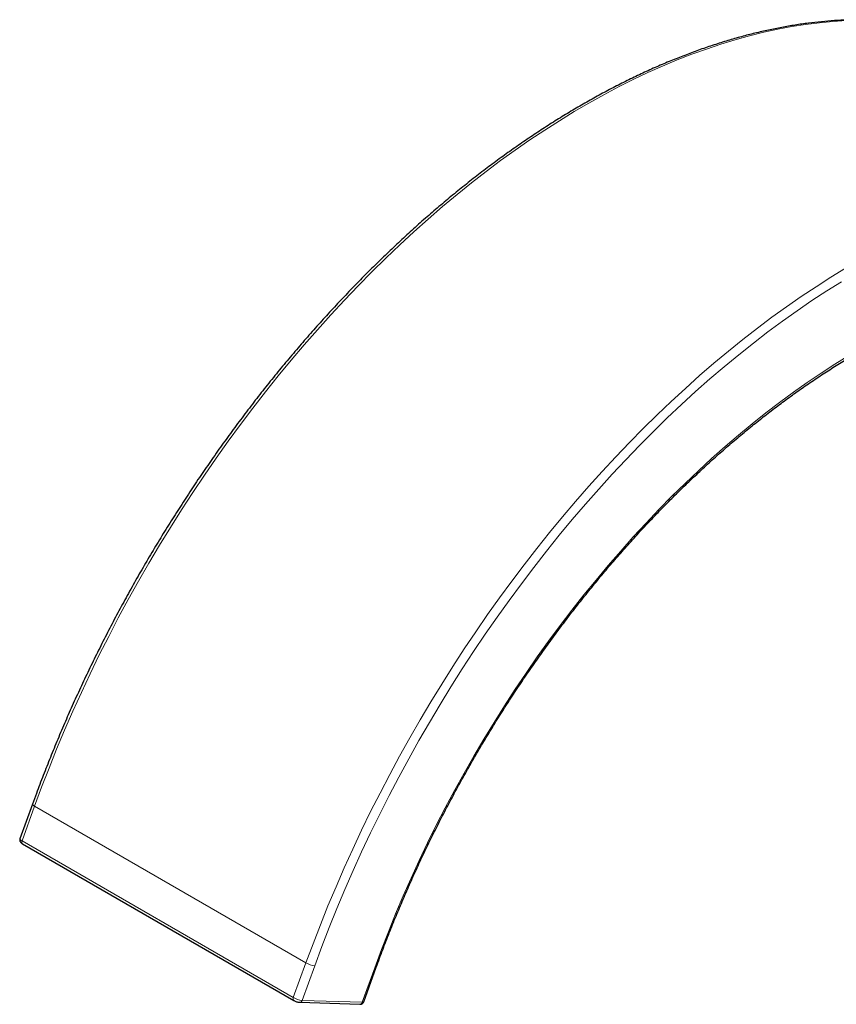
# Model space of a CAD drawing. Units: millimetres. Extents: x -13 to 584, y -672 to 493.
# Drawn here: x 262 to 360, y -418 to -299 of the extents above; entities that cross this region are included whole.
import ezdxf

# ---------------------------------------------------------------- set-up
doc = ezdxf.new("R2010")
doc.units = ezdxf.units.MM

msp = doc.modelspace()

# ---------------------------------------------------------------- linework, layer by layer
at = {"color": 7, "linetype": 'Continuous', "lineweight": 25}
for p, q in [((263.05, -394.16), (261.53, -398.36)), ((261.84, -398.97), (294.65, -417.91)), ((303.1, -418.08), (304.62, -413.88)), ((295.36, -418.13), (302.62, -418.37))]:
    msp.add_line(p, q, dxfattribs=at)
at = {"color": 8, "linetype": 'Continuous', "lineweight": 18}
for p, q in [((263.3, -394.41), (261.79, -398.61)), ((296.11, -413.35), (263.3, -394.41)), ((261.79, -398.61), (294.59, -417.55)), ((294.59, -417.55), (296.11, -413.35)), ((297.18, -413.7), (295.66, -417.9)), ((302.91, -418.13), (304.43, -413.94)), ((295.66, -417.9), (302.91, -418.13))]:
    msp.add_line(p, q, dxfattribs=at)
at = {"color": 8, "linetype": 'Continuous', "lineweight": 18, "flags": 128}
for points in [[(361.47, -299.42), (359.84, -299.52), (358.19, -299.68), (356.53, -299.88), (354.85, -300.14), (353.16, -300.46), (351.46, -300.83), (349.74, -301.25), (348.01, -301.73), (346.27, -302.26), (344.53, -302.85), (342.77, -303.48), (341.01, -304.17), (339.24, -304.91), (337.47, -305.71), (335.69, -306.55), (333.91, -307.44), (332.12, -308.39), (330.34, -309.38), (328.55, -310.42), (326.77, -311.52), (324.98, -312.66), (323.2, -313.84), (321.43, -315.07), (319.65, -316.35), (317.89, -317.68), (316.13, -319.05), (314.38, -320.46), (312.64, -321.91), (310.9, -323.41), (309.18, -324.95), (307.47, -326.52), (305.77, -328.14), (304.09, -329.8), (302.42, -331.49), (300.76, -333.22), (299.12, -334.99), (297.5, -336.79), (295.9, -338.62), (294.32, -340.49), (292.75, -342.39), (291.21, -344.31), (289.69, -346.27), (288.19, -348.26), (286.72, -350.27), (285.27, -352.31), (283.84, -354.38), (282.44, -356.46), (281.07, -358.57), (279.72, -360.71), (278.4, -362.86), (277.12, -365.03), (275.86, -367.22), (274.63, -369.42), (273.43, -371.64), (272.27, -373.88), (271.13, -376.13), (270.03, -378.39), (268.97, -380.65), (267.93, -382.93), (266.94, -385.22), (265.97, -387.51), (265.05, -389.81), (264.16, -392.11), (263.3, -394.41)], [(296.11, -413.35), (296.97, -411.05), (297.86, -408.75), (298.78, -406.45), (299.75, -404.16), (300.74, -401.87), (301.78, -399.6), (302.84, -397.33), (303.94, -395.07), (305.08, -392.82), (306.24, -390.58), (307.44, -388.36), (308.67, -386.16), (309.93, -383.97), (311.21, -381.8), (312.53, -379.65), (313.88, -377.51), (315.25, -375.4), (316.65, -373.32), (318.08, -371.25), (319.53, -369.21), (321, -367.2), (322.5, -365.21), (324.02, -363.25), (325.56, -361.33), (327.13, -359.43), (328.71, -357.56), (330.31, -355.73), (331.93, -353.93), (333.57, -352.16), (335.23, -350.43), (336.9, -348.74), (338.58, -347.08), (340.28, -345.46), (341.99, -343.89), (343.71, -342.35), (345.45, -340.85), (347.19, -339.4), (348.94, -337.99), (350.7, -336.62), (352.46, -335.29), (354.24, -334.02), (356.01, -332.78), (357.79, -331.6), (359.58, -330.46), (361.36, -329.37)], [(360.87, -330.99), (359.08, -332.11), (357.3, -333.28), (355.52, -334.5), (353.74, -335.76), (351.97, -337.07), (350.21, -338.43), (348.45, -339.82), (346.7, -341.27), (344.96, -342.75), (343.23, -344.28), (341.52, -345.85), (339.81, -347.46), (338.12, -349.1), (336.45, -350.79), (334.78, -352.51), (333.14, -354.27), (331.51, -356.07), (329.9, -357.89), (328.31, -359.76), (326.74, -361.65), (325.19, -363.57), (323.66, -365.53), (322.16, -367.51), (320.68, -369.52), (319.22, -371.56), (317.79, -373.63), (316.38, -375.71), (315, -377.82), (313.65, -379.96), (312.33, -382.11), (311.04, -384.28), (309.77, -386.47), (308.54, -388.68), (307.34, -390.9), (306.17, -393.14), (305.03, -395.39), (303.92, -397.65), (302.85, -399.92), (301.82, -402.2), (300.82, -404.49), (299.85, -406.78), (298.93, -409.09), (298.03, -411.39), (297.18, -413.7)], [(304.43, -413.94), (305.24, -411.76), (306.08, -409.6), (306.96, -407.43), (307.87, -405.27), (308.82, -403.12), (309.81, -400.98), (310.83, -398.84), (311.88, -396.72), (312.96, -394.61), (314.08, -392.51), (315.23, -390.42), (316.41, -388.36), (317.62, -386.31), (318.86, -384.28), (320.13, -382.27), (321.42, -380.28), (322.74, -378.31), (324.09, -376.37), (325.46, -374.46), (326.86, -372.57), (328.28, -370.7), (329.72, -368.87), (331.19, -367.07), (332.67, -365.29), (334.18, -363.56), (335.7, -361.85), (337.24, -360.18), (338.8, -358.54), (340.37, -356.94), (341.95, -355.38), (343.56, -353.86), (345.17, -352.37), (346.79, -350.93), (348.43, -349.53), (350.07, -348.17), (351.73, -346.85), (353.39, -345.58), (355.06, -344.36), (356.73, -343.18), (358.41, -342.04), (360.08, -340.95), (361.77, -339.92)], [(263.05, -394.16), (263.05, -394.19), (263.07, -394.23), (263.13, -394.29), (263.2, -394.35), (263.3, -394.41)], [(261.53, -398.36), (261.53, -398.39), (261.56, -398.43), (261.61, -398.49), (261.68, -398.55), (261.79, -398.61)], [(261.79, -398.61), (261.76, -398.68), (261.75, -398.75), (261.75, -398.82), (261.76, -398.87), (261.79, -398.92), (261.82, -398.95), (261.84, -398.97)], [(304.43, -413.94), (304.52, -413.93), (304.58, -413.92), (304.62, -413.89), (304.62, -413.88)], [(302.91, -418.13), (303, -418.13), (303.06, -418.11), (303.1, -418.09), (303.1, -418.08)]]:
    msp.add_lwpolyline(points, dxfattribs=at)
at = {"color": 8, "linetype": 'Continuous', "lineweight": 18}
for centre, radius, start, end in [((297.46, -411.02), 2.7, 240.1755, 264.1479), ((294.86, -417.7), 0.299, 151.1902, 224.8636), ((295.94, -415.21), 2.7, 240.1755, 264.1479), ((295.35, -417.81), 0.323, 272.6875, 344.5352), ((302.6, -418.05), 0.323, 272.721, 344.5332)]:
    msp.add_arc(centre, radius, start, end, dxfattribs=at)
at = {"color": 7, "linetype": 'Continuous', "lineweight": 25}
for points, knots in [([(380.36, -302.93), (380.24, -302.87), (379.7, -302.61), (378.71, -302.19), (377.4, -301.68), (376.07, -301.23), (374.71, -300.82), (373.33, -300.46), (371.93, -300.15), (370.51, -299.88), (369.07, -299.67), (367.6, -299.5), (366.12, -299.39), (364.62, -299.32), (363.1, -299.3), (361.57, -299.33), (360.01, -299.41), (358.45, -299.54), (356.87, -299.72), (355.27, -299.95), (353.66, -300.23), (352.04, -300.55), (350.41, -300.93), (348.77, -301.35), (347.12, -301.83), (345.46, -302.35), (343.79, -302.91), (342.12, -303.53), (340.44, -304.19), (338.75, -304.9), (337.06, -305.66), (335.37, -306.46), (333.68, -307.31), (331.98, -308.2), (330.28, -309.14), (328.58, -310.12), (326.88, -311.15), (325.19, -312.22), (323.5, -313.33), (321.81, -314.48), (320.12, -315.68), (318.44, -316.91), (316.77, -318.19), (315.1, -319.5), (313.44, -320.86), (311.79, -322.25), (310.14, -323.68), (308.51, -325.15), (306.89, -326.65), (305.28, -328.19), (303.68, -329.76), (302.1, -331.37), (300.53, -333.01), (298.97, -334.68), (297.43, -336.38), (295.91, -338.11), (294.4, -339.87), (292.91, -341.66), (291.44, -343.48), (289.99, -345.33), (288.56, -347.2), (287.15, -349.09), (285.77, -351.01), (284.4, -352.96), (283.06, -354.92), (281.74, -356.91), (280.44, -358.91), (279.17, -360.94), (277.93, -362.98), (276.71, -365.04), (275.52, -367.11), (274.36, -369.2), (273.22, -371.31), (272.11, -373.42), (271.04, -375.55), (269.99, -377.69), (268.97, -379.84), (267.98, -382), (267.02, -384.16), (266.1, -386.33), (265.21, -388.51), (264.35, -390.69), (263.63, -392.57), (263.21, -393.73), (263.05, -394.16)], [0, 0, 0, 0, 0.003596, 0.015879, 0.028165, 0.040454, 0.052746, 0.065042, 0.077343, 0.08965, 0.101962, 0.11428, 0.126603, 0.138933, 0.151268, 0.163609, 0.175954, 0.188305, 0.200661, 0.21302, 0.225384, 0.237751, 0.250121, 0.262494, 0.274869, 0.287247, 0.299625, 0.312006, 0.324387, 0.33677, 0.349153, 0.361536, 0.37392, 0.386304, 0.398688, 0.411072, 0.423456, 0.435839, 0.448222, 0.460605, 0.472987, 0.485369, 0.49775, 0.51013, 0.522511, 0.53489, 0.547269, 0.559648, 0.572026, 0.584403, 0.59678, 0.609157, 0.621533, 0.633908, 0.646283, 0.658658, 0.671033, 0.683407, 0.69578, 0.708154, 0.720527, 0.7329, 0.745272, 0.757645, 0.770017, 0.782389, 0.794761, 0.807133, 0.819505, 0.831876, 0.844248, 0.85662, 0.868992, 0.881363, 0.893735, 0.906107, 0.91848, 0.930852, 0.943225, 0.955597, 0.96797, 0.980344, 0.992717, 1, 1, 1, 1]), ([(304.62, -413.88), (304.75, -413.52), (305.13, -412.48), (305.78, -410.76), (306.59, -408.72), (307.43, -406.69), (308.3, -404.66), (309.2, -402.63), (310.13, -400.62), (311.1, -398.61), (312.09, -396.61), (313.12, -394.62), (314.17, -392.65), (315.25, -390.69), (316.35, -388.74), (317.49, -386.81), (318.65, -384.89), (319.83, -382.99), (321.04, -381.11), (322.28, -379.26), (323.54, -377.42), (324.82, -375.6), (326.12, -373.81), (327.44, -372.04), (328.79, -370.3), (330.15, -368.58), (331.53, -366.89), (332.93, -365.23), (334.35, -363.59), (335.78, -361.99), (337.23, -360.42), (338.69, -358.88), (340.17, -357.37), (341.66, -355.89), (343.17, -354.46), (344.68, -353.05), (346.2, -351.68), (347.74, -350.35), (349.28, -349.06), (350.83, -347.8), (352.38, -346.59), (353.95, -345.41), (355.51, -344.27), (357.08, -343.18), (358.66, -342.13), (360.23, -341.12), (361.81, -340.15), (363.39, -339.22), (364.97, -338.34), (366.54, -337.51), (368.11, -336.71), (369.68, -335.97), (371.25, -335.27), (372.81, -334.61), (374.36, -334.01), (375.91, -333.45), (377.45, -332.93), (378.98, -332.47), (380.5, -332.05), (382.01, -331.68), (383.51, -331.35), (385, -331.08), (386.47, -330.85), (387.93, -330.67), (389.38, -330.54), (390.81, -330.46), (392.22, -330.43), (393.62, -330.45), (395, -330.51), (396.36, -330.63), (397.7, -330.79), (399.02, -331), (400.32, -331.26), (401.6, -331.57), (402.86, -331.92), (404.1, -332.33), (405.31, -332.78), (406.31, -333.19), (406.89, -333.47), (407.09, -333.57)], [0, 0, 0, 0, 0.0069118, 0.0200551, 0.033199, 0.0463433, 0.0594879, 0.0726329, 0.0857781, 0.0989235, 0.1120692, 0.125215, 0.138361, 0.151507, 0.1646531, 0.1777993, 0.1909454, 0.2040914, 0.2172373, 0.2303831, 0.2435287, 0.2566741, 0.2698192, 0.282964, 0.2961085, 0.3092527, 0.3223964, 0.3355397, 0.3486826, 0.3618249, 0.3749667, 0.3881079, 0.4012485, 0.4143885, 0.4275278, 0.4406664, 0.4538043, 0.4669415, 0.4800779, 0.4932136, 0.5063486, 0.5194827, 0.5326161, 0.5457488, 0.5588808, 0.5720121, 0.5851428, 0.5982729, 0.6114026, 0.6245318, 0.6376609, 0.6507899, 0.6639188, 0.677048, 0.6901776, 0.7033079, 0.7164392, 0.7295718, 0.742706, 0.7558424, 0.7689813, 0.7821232, 0.7952686, 0.8084181, 0.8215723, 0.8347317, 0.847897, 0.8610687, 0.8742473, 0.8874333, 0.900627, 0.9138288, 0.9270388, 0.940257, 0.9534831, 0.9667167, 0.9799573, 0.9932039, 1, 1, 1, 1]), ([(261.54, -398.36), (261.53, -398.36), (261.51, -398.41), (261.5, -398.51), (261.53, -398.64), (261.58, -398.74), (261.65, -398.83), (261.73, -398.9), (261.8, -398.94), (261.84, -398.97)], [0, 0, 0, 0, 0.02847, 0.212512, 0.368527, 0.512833, 0.65869, 0.825447, 1, 1, 1, 1]), ([(294.65, -417.91), (294.67, -417.92), (294.75, -417.96), (294.89, -418.03), (295.07, -418.08), (295.23, -418.12), (295.32, -418.13), (295.36, -418.13)], [0, 0, 0, 0, 0.121355, 0.358425, 0.584507, 0.816448, 1, 1, 1, 1]), ([(302.62, -418.37), (302.65, -418.37), (302.72, -418.37), (302.84, -418.34), (302.95, -418.29), (303.05, -418.2), (303.08, -418.12), (303.1, -418.08)], [0, 0, 0, 0, 0.184782, 0.390872, 0.59266, 0.809823, 1, 1, 1, 1])]:
    msp.add_open_spline(points, degree=3, knots=knots, dxfattribs=at)

doc.saveas('drawing.dxf')
